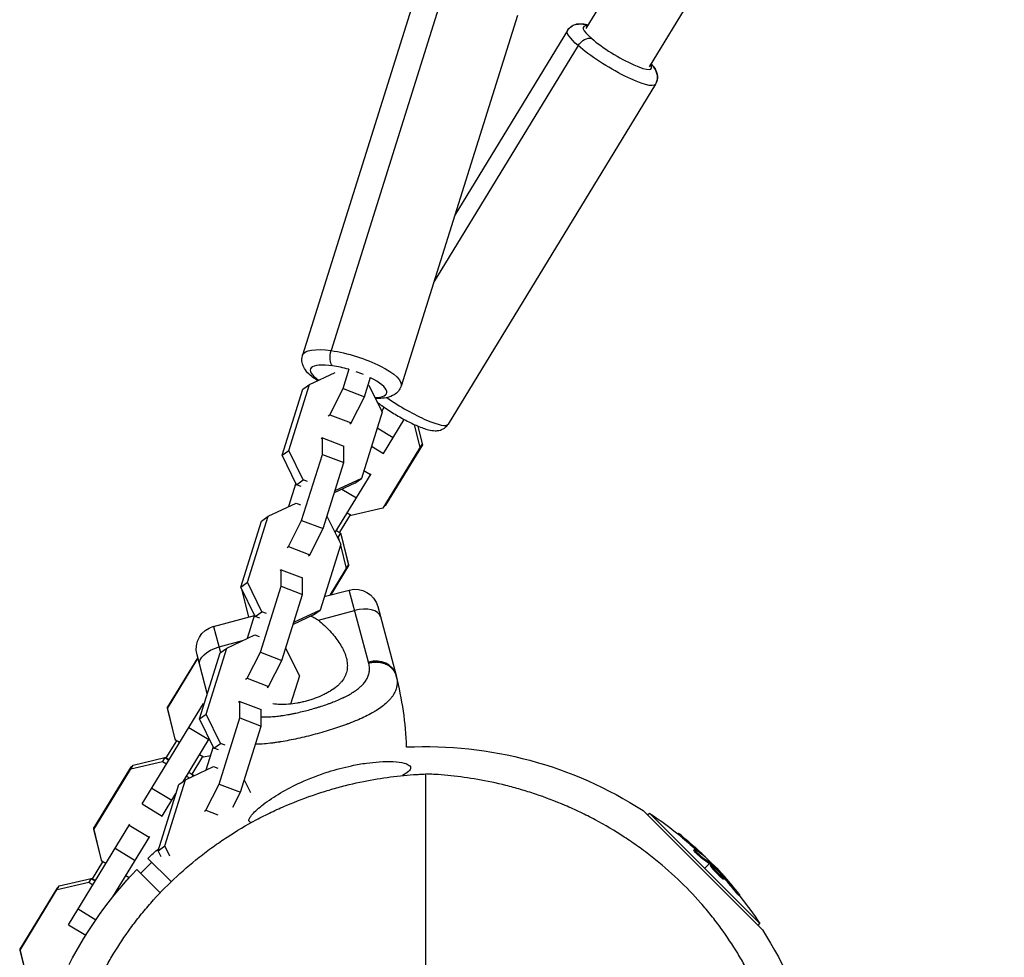
# Model space of a CAD drawing. Units: millimetres. Extents: x -15873 to 9917, y -4086 to 6755.
# Drawn here: x -104 to 148, y 49 to 289 of the extents above; entities that cross this region are included whole.
import ezdxf

# ---------------------------------------------------------------- set-up
doc = ezdxf.new("R2010")
doc.units = ezdxf.units.MM
doc.header["$LTSCALE"] = 20
doc.layers.add('2d', color=230, linetype='Continuous')

msp = doc.modelspace()

# ---------------------------------------------------------------- linework, layer by layer
at = {"layer": '2d'}
for p, q in [((505.33, 1047.87), (41.07, 287.09)), ((522.37, 1039.32), (57.29, 277.2)), ((-1.79, 298.31), (-31.6, 203.26)), ((5.55, 299.47), (-24.26, 204.42)), ((23.5, 290.38), (-6.31, 195.33)), ((36.34, 286.55), (7.44, 239.19)), ((39.11, 282.67), (2.01, 221.88)), ((58.97, 272.75), (5.75, 185.54)), ((-21.23, 194.65), (-19.64, 199.72)), ((-29.86, 195.74), (-23.28, 198.82)), ((-15.75, 192.55), (-14.16, 197.62)), ((-35.17, 178.78), (-29.86, 195.74)), ((-31.57, 194.51), (-29.86, 195.74)), ((-24.65, 187.96), (-21.23, 194.65)), ((-21.23, 194.65), (-15.75, 192.55)), ((-14.64, 195.52), (-11.2, 188.59)), ((-36.88, 177.55), (-31.57, 194.51)), ((-19.16, 185.86), (-15.75, 192.55)), ((-11.3, 188.8), (-10.65, 189.87)), ((-25, 187.71), (-24.65, 187.96)), ((-24.65, 187.96), (-19.16, 185.86)), ((-11.2, 188.59), (-16.51, 171.64)), ((-19.51, 185.61), (-19.16, 185.86)), ((-12.45, 184.59), (-8.36, 182.09)), ((-10.83, 178.05), (-5.53, 186.74)), ((-2.98, 185.47), (-1.48, 179.54)), ((-2.04, 185.05), (-0.9, 180.51)), ((-0.78, 180.27), (-1.92, 185)), ((-26.51, 182.02), (-26.86, 181.77)), ((-26.52, 177.78), (-26.51, 182.02)), ((-26.51, 182.02), (-21.02, 179.92)), ((-21.03, 175.68), (-21.02, 179.92)), ((-13.92, 179.93), (-10.83, 178.05)), ((-0.9, 180.51), (-10.97, 163.99)), ((-10.27, 164.72), (-0.78, 180.27)), ((-36.88, 177.55), (-35.17, 178.78)), ((-33.13, 170), (-36.88, 177.55)), ((-31.42, 171.23), (-35.17, 178.78)), ((-31.84, 160.83), (-26.52, 177.78)), ((-26.52, 177.78), (-21.03, 175.68)), ((-26.35, 158.73), (-21.03, 175.68)), ((-23.25, 157.7), (-14.04, 172.79)), ((-15.88, 173.65), (-14.16, 172.6)), ((-33.33, 170.41), (-35.23, 164.38)), ((-33.13, 170), (-31.42, 171.23)), ((-32.01, 169.57), (-33.13, 170)), ((-30.3, 170.8), (-31.42, 171.23)), ((-18.22, 170.41), (-23.46, 167.95)), ((-16.51, 171.64), (-23.3, 168.45)), ((-18.22, 170.41), (-16.51, 171.64)), ((-21.49, 168.88), (-17.8, 166.63)), ((-40.46, 161.92), (-33.28, 165.29)), ((-33.28, 165.29), (-32.16, 164.86)), ((-10.27, 164.72), (-10.71, 164.42)), ((-10.57, 164.65), (-10.27, 164.72)), ((-45.78, 144.97), (-40.46, 161.92)), ((-42.17, 160.69), (-40.46, 161.92)), ((-25.35, 161.92), (-21.8, 154.78)), ((-19.42, 162.27), (-22.16, 157.79)), ((-19.13, 162.1), (-20.18, 162.73)), ((-19.45, 162.24), (-19.39, 162.2)), ((-19.35, 162.23), (-19.39, 162.2)), ((-19.39, 162.2), (-19.33, 162.22)), ((-10.97, 163.99), (-19.13, 162.1)), ((-47.49, 143.74), (-42.17, 160.69)), ((-35.25, 154.14), (-31.84, 160.83)), ((-31.84, 160.83), (-26.35, 158.73)), ((-29.77, 152.04), (-26.35, 158.73)), ((-22.91, 158.25), (-21.87, 157.61)), ((-22.85, 156.88), (-22.46, 156.65)), ((-21.87, 157.61), (-22.46, 156.65)), ((-22.46, 156.65), (-22.18, 155.53)), ((-21.87, 157.61), (-19.83, 149.49)), ((-21.68, 157.44), (-21.85, 157.55)), ((-19.71, 149.25), (-21.68, 157.44)), ((-35.6, 153.89), (-35.25, 154.14)), ((-35.25, 154.14), (-29.77, 152.04)), ((-21.8, 154.78), (-27.12, 137.82)), ((-21.9, 154.45), (-20.41, 148.52)), ((-30.11, 151.79), (-29.77, 152.04)), ((-19.83, 149.49), (-24.6, 141.66)), ((-24.29, 141.74), (-19.71, 149.25)), ((-37.12, 148.2), (-37.47, 147.95)), ((-37.13, 143.97), (-37.12, 148.2)), ((-37.12, 148.2), (-31.63, 146.1)), ((-47.49, 143.74), (-45.78, 144.97)), ((-42.03, 137.41), (-45.78, 144.97)), ((-31.64, 141.87), (-31.63, 146.1)), ((-43.73, 136.18), (-47.49, 143.74)), ((-47.26, 143.28), (-45.52, 136.05)), ((-45.43, 136.08), (-47.21, 143.19)), ((-42.44, 127.01), (-37.13, 143.97)), ((-37.13, 143.97), (-31.64, 141.87)), ((-36.95, 124.91), (-31.64, 141.87)), ((-26.04, 141.28), (-19.68, 142.98)), ((-14.72, 124.48), (-19.68, 142.98)), ((-54.45, 133.66), (-43.98, 136.47)), ((-43.94, 136.6), (-45.83, 130.56)), ((-43.73, 136.18), (-42.03, 137.41)), ((-40.9, 136.99), (-42.03, 137.41)), ((-28.83, 136.59), (-34.06, 134.14)), ((-27.12, 137.82), (-33.9, 134.64)), ((-28.83, 136.59), (-27.12, 137.82)), ((-27.56, 135.22), (-18.26, 137.71)), ((-12.33, 138.74), (-7.67, 121.35)), ((-42.61, 135.76), (-43.73, 136.18)), ((-54.45, 133.66), (-52.65, 126.96)), ((-51.07, 128.1), (-43.89, 131.47)), ((-43.89, 131.47), (-42.77, 131.04)), ((-53.04, 128.39), (-47.02, 130)), ((-58.09, 109.92), (-52.78, 126.87)), ((-56.38, 111.15), (-51.07, 128.1)), ((-52.78, 126.87), (-51.07, 128.1)), ((-45.86, 120.33), (-42.44, 127.01)), ((-42.44, 127.01), (-36.95, 124.91)), ((-35.95, 128.1), (-32.41, 120.96)), ((-58.52, 125.67), (-66.33, 112.87)), ((-66.25, 112.58), (-58.44, 125.37)), ((-56.05, 116.44), (-58.69, 126.31)), ((-40.37, 118.23), (-36.95, 124.91)), ((-46.21, 120.08), (-45.86, 120.33)), ((-45.86, 120.33), (-40.37, 118.23)), ((-32.41, 120.96), (-34.68, 113.72)), ((-40.72, 117.98), (-40.37, 118.23)), ((-72.74, 88.12), (-57.02, 113.88)), ((-47.72, 114.39), (-48.07, 114.14)), ((-47.73, 110.15), (-47.72, 114.39)), ((-47.72, 114.39), (-42.23, 112.29)), ((-65.89, 113.16), (-66.33, 112.87)), ((-66.33, 112.87), (-64.36, 104.67)), ((-64.2, 104.46), (-66.25, 112.58)), ((-57.14, 113.68), (-56.95, 113.57)), ((-42.24, 108.05), (-42.23, 112.29)), ((-58.09, 109.92), (-56.38, 111.15)), ((-54.34, 102.37), (-58.09, 109.92)), ((-52.63, 103.6), (-56.38, 111.15)), ((-53.05, 93.2), (-47.73, 110.15)), ((-47.73, 110.15), (-42.24, 108.05)), ((-35.54, 110.98), (-35.54, 110.98)), ((-60.78, 107.72), (-55.66, 104.59)), ((-47.56, 91.1), (-42.24, 108.05)), ((-66.6, 99.88), (-63.91, 104.28)), ((-64.27, 104.73), (-64.36, 104.67)), ((-64.36, 104.67), (-64.24, 104.59)), ((-63.16, 103.82), (-64.2, 104.46)), ((-62.16, 93.93), (-55.54, 104.79)), ((-54.34, 102.37), (-52.63, 103.6)), ((-51.51, 103.17), (-52.63, 103.6)), ((-37.9, 103.92), (-37.9, 103.92)), ((-37.82, 103.94), (-37.82, 103.94)), ((-54.54, 102.78), (-56.43, 96.74)), ((-53.22, 101.94), (-54.34, 102.37)), ((-75.68, 97.11), (-67.53, 99.01)), ((-75.1, 98.08), (-66.94, 99.98)), ((-66.94, 99.98), (-67.53, 99.01)), ((-67.53, 99.01), (-66.48, 98.37)), ((-66.94, 99.98), (-65.89, 99.34)), ((-66.65, 99.91), (-66.78, 99.88)), ((-65.85, 99.4), (-66.65, 99.91)), ((-57.28, 100.24), (-60.02, 95.75)), ((-56.99, 100.06), (-58.04, 100.7)), ((-57.3, 100.2), (-57.25, 100.17)), ((-57.21, 100.19), (-57.25, 100.17)), ((-57.25, 100.17), (-57.19, 100.18)), ((-55.27, 100.46), (-56.99, 100.06)), ((-75.77, 97.4), (-85.26, 81.85)), ((-85.17, 81.56), (-75.1, 98.08)), ((-75.33, 97.69), (-75.77, 97.4)), ((-61.67, 94.29), (-54.49, 97.66)), ((-60.77, 96.21), (-59.73, 95.57)), ((-54.49, 97.66), (-53.37, 97.23)), ((-66.99, 77.33), (-61.67, 94.29)), ((-63.38, 93.06), (-61.67, 94.29)), ((-61.36, 95.25), (-60.61, 94.79)), ((-59.73, 95.57), (-60.05, 95.05)), ((-59.73, 95.57), (-59.64, 95.24)), ((-59.54, 95.41), (-59.71, 95.52)), ((-59.51, 95.3), (-59.54, 95.41)), ((-46.56, 94.29), (-44.95, 91.05)), ((-70.27, 92.16), (-65.15, 89.04)), ((-68.7, 76.1), (-63.38, 93.06)), ((-56.46, 86.51), (-53.05, 93.2)), ((-53.05, 93.2), (-47.56, 91.1)), ((-49.51, 87.27), (-47.56, 91.1)), ((-67.62, 84.99), (-64.1, 90.76)), ((-72.74, 88.12), (-67.62, 84.99)), ((-56.81, 86.26), (-56.46, 86.51)), ((-56.46, 86.51), (-53.31, 85.3)), ((55.76, 86.38), (86.38, 55.76)), ((56.88, 85.27), (57.37, 85.75)), ((85.75, 57.37), (57.37, 85.75)), ((-91.67, 57.1), (-75.95, 82.86)), ((-84.82, 82.14), (-85.26, 81.85)), ((-85.26, 81.85), (-83.29, 73.65)), ((-83.13, 73.44), (-85.17, 81.56)), ((-76.07, 82.67), (-70.95, 79.54)), ((-80.28, 64.24), (-70.82, 79.74)), ((64.64, 80.43), (64.8, 80.59)), ((65.87, 79.42), (66.05, 79.6)), ((-79.71, 76.7), (-74.59, 73.57)), ((-68.7, 76.1), (-66.99, 77.33)), ((-67.89, 74.48), (-68.7, 76.1)), ((-65.67, 74.69), (-66.99, 77.33)), ((68.75, 76.23), (68.93, 76.41)), ((69.21, 75.99), (69.21, 75.99)), ((69.84, 75.95), (70.02, 76.13)), ((-83.2, 73.71), (-83.29, 73.65)), ((-83.29, 73.65), (-83.17, 73.58)), ((-82.09, 72.8), (-83.13, 73.44)), ((-71.28, 74.11), (-65.32, 68.15)), ((70.85, 74.18), (71.02, 74.36)), ((71.46, 74.66), (71.51, 74.71)), ((-85.53, 68.86), (-82.84, 73.26)), ((-68.14, 65.31), (-74.11, 71.28)), ((-73.13, 70.3), (-70.3, 73.13)), ((72.81, 72.81), (71.56, 71.56)), ((72.96, 72.68), (73.14, 72.86)), ((73.14, 73.14), (72.98, 72.98)), ((73.09, 72.28), (73.26, 72.46)), ((73.1, 72.56), (73.28, 72.74)), ((-94.03, 67.06), (-85.87, 68.96)), ((-85.87, 68.96), (-86.46, 67.99)), ((-85.87, 68.96), (-84.82, 68.32)), ((-85.58, 68.89), (-85.71, 68.86)), ((-84.78, 68.39), (-85.58, 68.89)), ((-76.1, 69.15), (-76.96, 69.68)), ((-76.21, 69.22), (-76.59, 68.6)), ((-76.23, 69.18), (-76.18, 69.15)), ((-76.14, 69.18), (-76.18, 69.15)), ((-76.18, 69.15), (-76.12, 69.16)), ((74.9, 70.42), (74.9, 70.42)), ((74.9, 70.42), (74.9, 70.42)), ((75.8, 69.2), (75.97, 69.37)), ((75.93, 69.89), (76.04, 69.99)), ((76.32, 69.41), (76.45, 69.54)), ((76.38, 68.8), (76.55, 68.97)), ((-94.7, 66.38), (-104.19, 50.83)), ((-104.1, 50.54), (-94.03, 67.06)), ((-94.26, 66.67), (-94.7, 66.38)), ((-94.61, 66.1), (-86.46, 67.99)), ((-86.46, 67.99), (-85.41, 67.35)), ((78.92, 66.2), (79.1, 66.37)), ((-79.7, 65.19), (-79.57, 65.12)), ((80.35, 64.57), (80.53, 64.75)), ((-89.2, 61.15), (-84.65, 58.37)), ((-91.67, 57.1), (-87.25, 54.4)), ((85.27, 56.88), (85.75, 57.37)), ((-103.75, 51.12), (-104.19, 50.83)), ((-104.19, 50.83), (-102.22, 42.64)), ((-102.06, 42.42), (-104.1, 50.54))]:
    msp.add_line(p, q, dxfattribs=at)
at = {"layer": '2d', "extrusion": (0, 0, -1)}
for centre, radius, start, end in [((18.12, 137.18), 6, 75, 165), ((52.9, 127.87), 6, 345, 75), ((0, 0), 102.82, 87.2493, 122.8436), ((-0.49, 0.49), 102.5, 123.708, 129.4788), ((-0.66, 0.66), 102.5, 129.4787, 137.1677), ((0, 0), 102.82, 46.1146, 48.2089), ((0, 0), 102.82, 27.1564, 43.8854), ((-0.49, 0.49), 102.5, 141.2489, 146.292), ((0, 0), 102.82, 147.1564, 182.7507)]:
    msp.add_arc(centre, radius, start, end, dxfattribs=at)
at = {"layer": '2d'}
msp.add_arc((-86.19, 100.31), 81.29, 1.6853, 14.7379, dxfattribs=at)
at = {"layer": '2d', "extrusion": (0, 0, -1)}
for centre, major_axis, ratio, start_param, end_param in [((47.64, 279.63), (-11.31, 6.9), 0.188336, -0.837674, 0), ((41.04, 281.98), (1.97, 2.26), 0.657218, 4.459832, 6.030628), ((47.64, 279.63), (-11.31, 6.9), 0.188336, 3.141593, 5.445511), ((-18.95, 199.3), (-12.64, 3.96), 0.287287, 0, 1.049754), ((-23.06, 203.26), (0.42, 2.97), 0.4768, 3.474539, 5.045335), ((-18.95, 199.3), (-12.64, 3.96), 0.287287, 1.049754, 3.141593), ((-52.19, 125.23), (5.8, 1.55), 0.545265, 3.141593, 4.712389), ((0.3, 0.67), (72.47, 72.47), 0.987104, -0.092267, -0.040212), ((0.48, 0.84), (72.47, 72.47), 0.987104, -0.092267, -0.040212), ((2.48, -1.51), (72.44, 72.44), 0.473523, -0.106952, -0.058139), ((2.66, -1.33), (72.44, 72.44), 0.473523, -0.106952, -0.058139), ((2.48, -1.51), (72.44, 72.44), 0.473523, -0.058139, -0.054049), ((2.66, -1.33), (72.44, 72.44), 0.473523, -0.058139, -0.054049), ((0.09, 1.24), (72.46, 72.46), 0.926659, 0.060013, 0.103512), ((-0.09, 1.06), (72.46, 72.46), 0.926659, 0.064437, 0.103512)]:
    msp.add_ellipse(centre, major_axis=major_axis, ratio=ratio, start_param=start_param, end_param=end_param, dxfattribs=at)
at = {"layer": '2d'}
for centre, major_axis, ratio, start_param, end_param in [((47.65, 279.65), (-11.31, 6.9), 0.18846, -0.005196, 0), ((49.18, 282.15), (-8.75, 5.34), 0.188336, -0.384918, 0.837674), ((49.18, 282.15), (-8.75, 5.34), 0.188336, 0.837674, 3.526511), ((47.65, 279.65), (-11.31, 6.9), 0.18846, 3.141593, 3.146789), ((-19.81, 196.55), (-9.78, 3.07), 0.287287, -1.049754, 0.760296), ((-19.81, 196.55), (-9.78, 3.07), 0.287287, -1.485845, -1.049754), ((-19.81, 196.55), (-9.78, 3.07), 0.287287, 4.401496, 4.599122), ((-19.81, 196.55), (-9.78, 3.07), 0.287287, 2.41521, 4.193872), ((-5.56, 192.44), (-11.31, 6.9), 0.188336, 1.283668, 3.141593), ((-17.42, 134.55), (5.8, 1.55), 0.545265, 0, 1.570796), ((-13.46, 119.8), (5.8, 1.55), 0.808568, 0, 1.570796), ((0.66, 0.67), (72.48, 72.48), 0.465742, 0.041437, 0.107038)]:
    msp.add_ellipse(centre, major_axis=major_axis, ratio=ratio, start_param=start_param, end_param=end_param, dxfattribs=at)
for points, knots in [([(41.57, 287.92), (41.5, 287.94), (41.44, 287.95), (40.81, 288.11), (40.28, 288.21), (39.27, 288.22), (38.85, 288.2), (37.91, 287.92), (37.4, 287.69), (36.71, 287.05), (36.5, 286.81), (36.33, 286.53)], [3.3081387, 3.3081387, 3.3081387, 3.3081387, 3.3362873, 3.3362873, 3.5666791, 3.5666791, 3.7063099, 3.7063099, 3.8210124, 3.8210124, 3.874715, 3.874715, 3.874715, 3.874715]), ([(36.34, 286.55), (36.56, 286.9), (36.84, 287.21), (37.46, 287.7), (37.79, 287.87), (38.49, 288.13), (38.84, 288.19), (39.72, 288.27), (40.17, 288.22), (40.95, 288.09), (41.26, 288.02), (41.58, 287.94)], [0.6454094, 0.6454094, 0.6454094, 0.6454094, 0.714645, 0.714645, 0.7916401, 0.7916401, 0.8946841, 0.8946841, 1.0797615, 1.0797615, 1.2120571, 1.2120571, 1.2120571, 1.2120571]), ([(58.95, 272.73), (59.17, 273.08), (59.31, 273.47), (59.46, 274.24), (59.46, 274.61), (59.38, 275.36), (59.27, 275.7), (58.96, 276.46), (58.73, 276.82), (58.28, 277.46), (58.04, 277.74), (57.79, 278.02)], [0.7331224, 0.7331224, 0.7331224, 0.7331224, 0.8023041, 0.8023041, 0.8792371, 0.8792371, 0.9821818, 0.9821818, 1.1497166, 1.1497166, 1.2996987, 1.2996987, 1.2996987, 1.2996987]), ([(57.8, 278.04), (58, 277.83), (58.18, 277.61), (58.68, 276.95), (58.99, 276.51), (59.32, 275.59), (59.39, 275.31), (59.49, 274.55), (59.48, 274.01), (59.21, 273.21), (59.1, 272.97), (58.97, 272.75)], [3.2203542, 3.2203542, 3.2203542, 3.2203542, 3.335584, 3.335584, 3.5572045, 3.5572045, 3.6387765, 3.6387765, 3.7427779, 3.7427779, 3.787002, 3.787002, 3.787002, 3.787002]), ([(-27.76, 196.72), (-28.18, 196.99), (-28.59, 197.27), (-29.94, 198.29), (-30.78, 199.04), (-31.51, 200.6), (-31.63, 200.95), (-31.8, 201.88), (-31.8, 202.52), (-31.62, 203.18), (-31.61, 203.22), (-31.6, 203.26)], [2.8269915, 2.8269915, 2.8269915, 2.8269915, 2.9893066, 2.9893066, 3.4076743, 3.4076743, 3.5095366, 3.5095366, 3.6532768, 3.6532768, 3.6626347, 3.6626347, 3.6626347, 3.6626347]), ([(-6.31, 195.33), (-6.46, 194.85), (-6.72, 194.4), (-7.35, 193.62), (-7.73, 193.32), (-8.66, 192.74), (-9.21, 192.55), (-10.33, 192.27), (-10.92, 192.2), (-11.99, 192.13), (-12.47, 192.13), (-12.96, 192.15)], [0.5210421, 0.5210421, 0.5210421, 0.5210421, 0.6350465, 0.6350465, 0.7652477, 0.7652477, 0.9606841, 0.9606841, 1.170635, 1.170635, 1.331639, 1.331639, 1.331639, 1.331639]), ([(-12.49, 191.2), (-12.11, 190.9), (-11.7, 190.61), (-10.33, 189.63), (-9.3, 188.95), (-7.21, 187.67), (-6.16, 187.07), (-4.08, 185.98), (-3.07, 185.49), (-1.1, 184.66), (-0.17, 184.32), (1.27, 183.96), (1.8, 183.86), (2.81, 183.85), (3.23, 183.87), (4.17, 184.15), (4.68, 184.38), (5.38, 185.02), (5.58, 185.27), (5.75, 185.54)], [4.941007, 4.941007, 4.941007, 4.941007, 5.089944, 5.089944, 5.432716, 5.432716, 5.769685, 5.769685, 6.111369, 6.111369, 6.47788, 6.47788, 6.708272, 6.708272, 6.847903, 6.847903, 6.962605, 6.962605, 7.016308, 7.016308, 7.016308, 7.016308]), ([(-27.56, 135.22), (-26.46, 134.35), (-25.48, 133.43), (-24.15, 132), (-23.74, 131.52), (-22.96, 130.54), (-22.6, 130.04), (-21.61, 128.56), (-21.09, 127.57), (-20.53, 126.09), (-20.38, 125.59), (-20.23, 124.85), (-20.19, 124.6), (-20.14, 124.11), (-20.12, 123.86), (-20.12, 123.13), (-20.16, 122.65), (-20.32, 121.94), (-20.39, 121.71), (-20.55, 121.24), (-20.65, 121.01), (-20.99, 120.32), (-21.27, 119.89), (-21.79, 119.25), (-21.98, 119.04), (-22.38, 118.62), (-22.61, 118.42), (-23.32, 117.81), (-23.84, 117.44), (-24.71, 116.9), (-25.01, 116.73), (-25.63, 116.39), (-25.96, 116.22), (-26.97, 115.74), (-27.68, 115.45), (-28.77, 115.06), (-29.15, 114.93), (-29.9, 114.7), (-30.29, 114.58), (-30.68, 114.48)], [0.05776667, 0.05776667, 0.05776667, 0.05776667, 0.06249729, 0.06249729, 0.0648626, 0.0648626, 0.06722791, 0.06722791, 0.07195852, 0.07195852, 0.07432383, 0.07432383, 0.07550649, 0.07550649, 0.07668914, 0.07668914, 0.07905445, 0.07905445, 0.08023711, 0.08023711, 0.08141976, 0.08141976, 0.08378507, 0.08378507, 0.08496772, 0.08496772, 0.08615038, 0.08615038, 0.08851569, 0.08851569, 0.08969834, 0.08969834, 0.090881, 0.090881, 0.09324631, 0.09324631, 0.09442896, 0.09442896, 0.09561161, 0.09561161, 0.09561161, 0.09561161]), ([(-29.49, 136.28), (-29.49, 136.28), (-29.48, 136.28), (-29.13, 136.15), (-28.8, 136), (-28.16, 135.65), (-27.85, 135.45), (-27.56, 135.22)], [0.017277505, 0.017277505, 0.017277505, 0.017277505, 0.017294572, 0.017294572, 0.018530379, 0.018530379, 0.019766186, 0.019766186, 0.019766186, 0.019766186]), ([(-42.24, 110.42), (-41.9, 110.41), (-41.55, 110.4), (-40.96, 110.41), (-40.59, 110.41), (-40.16, 110.43), (-39.97, 110.44), (-39.85, 110.45), (-39.78, 110.46), (-39.22, 110.49), (-38.72, 110.54), (-37.94, 110.62), (-37.54, 110.67), (-37.08, 110.74), (-36.88, 110.77), (-36.74, 110.79), (-36.67, 110.8), (-36.08, 110.89), (-35.54, 110.98), (-34.73, 111.13), (-34.32, 111.2), (-33.91, 111.29), (-33.64, 111.34), (-33.5, 111.37), (-32.81, 111.52), (-32.27, 111.65), (-31.17, 111.91), (-30.62, 112.05), (-29.52, 112.34), (-28.97, 112.5), (-28.16, 112.74), (-27.89, 112.82), (-27.35, 112.99), (-27.09, 113.07), (-26.28, 113.33), (-25.75, 113.51), (-24.98, 113.78), (-24.59, 113.92), (-24.15, 114.09), (-23.96, 114.16), (-23.84, 114.21), (-23.78, 114.23), (-23.2, 114.46), (-22.71, 114.66), (-21.99, 114.98), (-21.64, 115.14), (-21.23, 115.33), (-21.06, 115.41), (-20.95, 115.46), (-20.89, 115.49), (-20.38, 115.74), (-19.95, 115.97), (-19.33, 116.32), (-19.02, 116.5), (-18.68, 116.71), (-18.54, 116.81), (-18.45, 116.87), (-18.4, 116.9), (-17.97, 117.18), (-17.62, 117.44), (-17.13, 117.84), (-16.89, 118.04), (-16.67, 118.24), (-16.52, 118.38), (-16.45, 118.45), (-16.1, 118.8), (-15.85, 119.08), (-15.52, 119.52), (-15.42, 119.66), (-15.23, 119.96), (-15.14, 120.11), (-14.9, 120.57), (-14.77, 120.88), (-14.62, 121.36), (-14.56, 121.6), (-14.51, 121.89), (-14.49, 122.01), (-14.48, 122.09), (-14.48, 122.14), (-14.4, 122.83), (-14.46, 123.5), (-14.64, 124.18)], [0.2578561, 0.2578561, 0.2578561, 0.2578561, 0.28125, 0.28125, 0.296875, 0.3046875, 0.3085937, 0.3085937, 0.3125, 0.3125, 0.34375, 0.34375, 0.359375, 0.3671875, 0.3710937, 0.3710937, 0.375, 0.375, 0.40625, 0.40625, 0.421875, 0.4296875, 0.4296875, 0.4375, 0.4375, 0.46875, 0.46875, 0.5, 0.5, 0.53125, 0.53125, 0.546875, 0.546875, 0.5625, 0.5625, 0.59375, 0.59375, 0.609375, 0.6171875, 0.6210937, 0.6210937, 0.625, 0.625, 0.65625, 0.65625, 0.671875, 0.6796875, 0.6835937, 0.6835937, 0.6875, 0.6875, 0.71875, 0.71875, 0.734375, 0.7421875, 0.7460937, 0.7460937, 0.75, 0.75, 0.78125, 0.78125, 0.796875, 0.8046875, 0.8046875, 0.8125, 0.8125, 0.84375, 0.84375, 0.859375, 0.859375, 0.875, 0.875, 0.90625, 0.90625, 0.921875, 0.9296875, 0.9335937, 0.9335937, 0.9375, 0.9375, 1, 1, 1, 1]), ([(-7.41, 120.14), (-7.33, 119.6), (-7.34, 119.07), (-7.41, 118.54), (-7.41, 118.51), (-7.42, 118.46), (-7.43, 118.39), (-7.46, 118.21), (-7.54, 117.86), (-7.62, 117.57), (-7.83, 116.99), (-8.01, 116.61), (-8.24, 116.21), (-8.25, 116.19), (-8.28, 116.14), (-8.32, 116.07), (-8.42, 115.92), (-8.63, 115.6), (-8.84, 115.33), (-9.28, 114.8), (-9.61, 114.45), (-10.72, 113.42), (-11.62, 112.74), (-12.68, 112.08), (-12.7, 112.07), (-12.73, 112.05), (-12.77, 112.02), (-12.87, 111.96), (-13.09, 111.83), (-13.52, 111.57), (-13.91, 111.36), (-14.72, 110.92), (-15.29, 110.63), (-17.09, 109.78), (-18.42, 109.22), (-19.88, 108.66), (-19.9, 108.66), (-19.94, 108.64), (-20, 108.62), (-20.15, 108.57), (-20.43, 108.46), (-21.01, 108.25), (-21.52, 108.07), (-22.54, 107.71), (-23.24, 107.48), (-25.39, 106.8), (-26.87, 106.36), (-28.39, 105.96)], [0.0212604, 0.0212604, 0.0212604, 0.0212604, 0.06248, 0.06248, 0.0644326, 0.0644326, 0.0663851, 0.0702901, 0.0781001, 0.0937201, 0.0937201, 0.1249601, 0.1249601, 0.1269126, 0.1269126, 0.1288651, 0.1327701, 0.1405801, 0.1562001, 0.1562001, 0.1874401, 0.1874401, 0.2499202, 0.2499202, 0.2508964, 0.2508964, 0.2518727, 0.2538252, 0.2577302, 0.2655402, 0.2811602, 0.2811602, 0.3124002, 0.3124002, 0.3748803, 0.3748803, 0.3758565, 0.3758565, 0.3768328, 0.3787853, 0.3826903, 0.3905003, 0.4061203, 0.4061203, 0.4373603, 0.4373603, 0.4998404, 0.4998404, 0.4998404, 0.4998404]), ([(-30.68, 114.48), (-31.06, 114.38), (-31.45, 114.28), (-32.22, 114.11), (-32.61, 114.03), (-33.76, 113.82), (-34.51, 113.72), (-35.98, 113.6), (-36.71, 113.58), (-38.03, 113.62), (-38.65, 113.68), (-39.23, 113.78)], [0.095611615, 0.095611615, 0.095611615, 0.095611615, 0.096792352, 0.096792352, 0.097973089, 0.097973089, 0.100334564, 0.100334564, 0.102696038, 0.102696038, 0.104947229, 0.104947229, 0.104947229, 0.104947229]), ([(-28.39, 105.96), (-29.91, 105.55), (-31.41, 105.18), (-34.34, 104.54), (-35.77, 104.27), (-37.16, 104.04), (-37.19, 104.04), (-37.23, 104.03), (-37.3, 104.02), (-37.47, 103.99), (-37.8, 103.94), (-38.45, 103.84), (-38.99, 103.77), (-40.06, 103.63), (-40.75, 103.56), (-42.22, 103.44), (-42.98, 103.41), (-43.7, 103.39)], [0.4998404, 0.4998404, 0.4998404, 0.4998404, 0.5623603, 0.5623603, 0.6248803, 0.6248803, 0.6258572, 0.6258572, 0.626834, 0.6287878, 0.6326953, 0.6405103, 0.6561403, 0.6561403, 0.6874002, 0.6874002, 0.7251659, 0.7251659, 0.7251659, 0.7251659]), ([(-44.73, 83.32), (-44.86, 83.35), (-44.97, 83.38), (-45.23, 83.5), (-45.33, 83.62), (-45.39, 83.94), (-45.35, 84.14), (-45.09, 84.71), (-44.8, 85.1), (-43.82, 86.2), (-42.86, 87.06), (-40.36, 88.98), (-38.84, 89.99), (-35.63, 91.87), (-33.87, 92.79), (-29.8, 94.64), (-27.41, 95.57), (-23.03, 96.95), (-21.03, 97.48), (-17.75, 98.17), (-16.47, 98.39), (-14.1, 98.72), (-13, 98.83), (-10.69, 98.98), (-9.48, 99), (-7.2, 98.89), (-6.26, 98.75), (-4.97, 98.41), (-4.52, 98.22), (-3.97, 97.78), (-3.86, 97.54), (-3.91, 97.03), (-4.07, 96.76), (-4.34, 96.49)], [22.913489, 22.913489, 22.913489, 22.913489, 23.833908, 23.833908, 25.455354, 25.455354, 27.237915, 27.237915, 30.065329, 30.065329, 35.581787, 35.581787, 41.843779, 41.843779, 48.495538, 48.495538, 56.766653, 56.766653, 63.301413, 63.301413, 67.391587, 67.391587, 70.925513, 70.925513, 74.916377, 74.916377, 79.059186, 79.059186, 82.355636, 82.355636, 85.343832, 85.343832, 88.422264, 88.422264, 88.422264, 88.422264]), ([(-4.34, 96.49), (-4.37, 96.46), (-4.41, 96.43), (-4.82, 96.05), (-5.36, 95.7), (-5.99, 95.36)], [-27.995007, -27.995007, -27.995007, -27.995007, -27.628902, -27.628902, -23.689651, -23.689651, -23.689651, -23.689651]), ([(-89.92, 25.58), (-89.1, 29.17), (-87.96, 33.01), (-85.55, 39.08), (-84.64, 41.16), (-83.33, 43.82), (-83.06, 44.35), (-82.5, 45.43), (-82.21, 45.97), (-81.32, 47.59), (-80.7, 48.68), (-78.73, 51.92), (-77.3, 54.08), (-74.93, 57.32), (-74.11, 58.39), (-72.39, 60.54), (-71.48, 61.61), (-68.7, 64.77), (-66.74, 66.81), (-62.58, 70.74), (-60.4, 72.64), (-56.95, 75.36), (-55.76, 76.25), (-53.37, 77.97), (-52.17, 78.79), (-48.51, 81.18), (-46.02, 82.65), (-42.22, 84.68), (-40.94, 85.33), (-38.36, 86.56), (-37.07, 87.15), (-33.22, 88.8), (-30.67, 89.77), (-26.86, 91.04), (-25.6, 91.44), (-23.08, 92.17), (-21.82, 92.52), (-18.11, 93.45), (-15.69, 93.95), (-10.99, 94.77), (-8.7, 95.08), (-5.35, 95.43), (-4.25, 95.53), (-2.64, 95.64), (-2.1, 95.67), (-1.04, 95.73), (-0.52, 95.76), (0, 95.78)], [0, 0, 0, 0, 0.0173913, 0.0173913, 0.0260869, 0.0260869, 0.0282608, 0.0282608, 0.0304347, 0.0304347, 0.0347825, 0.0347825, 0.0434781, 0.0434781, 0.0478259, 0.0478259, 0.0521738, 0.0521738, 0.0608694, 0.0608694, 0.069565, 0.069565, 0.0739128, 0.0739128, 0.0782606, 0.0782606, 0.0869563, 0.0869563, 0.0913041, 0.0913041, 0.0956519, 0.0956519, 0.1043475, 0.1043475, 0.1086953, 0.1086953, 0.1130431, 0.1130431, 0.1217388, 0.1217388, 0.1304344, 0.1304344, 0.1347822, 0.1347822, 0.1369561, 0.1369561, 0.13913, 0.13913, 0.13913, 0.13913]), ([(89.92, 25.58), (89.1, 29.17), (87.96, 33.01), (85.55, 39.08), (84.64, 41.16), (83.33, 43.82), (83.06, 44.35), (82.5, 45.43), (82.21, 45.97), (81.32, 47.59), (80.7, 48.68), (78.73, 51.92), (77.3, 54.08), (74.93, 57.32), (74.11, 58.39), (72.39, 60.54), (71.48, 61.61), (68.7, 64.77), (66.74, 66.81), (62.58, 70.74), (60.4, 72.64), (56.95, 75.36), (55.76, 76.25), (53.37, 77.97), (52.17, 78.79), (48.51, 81.18), (46.02, 82.65), (42.22, 84.68), (40.94, 85.33), (38.36, 86.56), (37.07, 87.15), (33.22, 88.8), (30.67, 89.77), (26.86, 91.04), (25.6, 91.44), (23.08, 92.17), (21.82, 92.52), (18.11, 93.45), (15.69, 93.95), (10.99, 94.77), (8.7, 95.08), (5.35, 95.43), (4.25, 95.53), (2.64, 95.64), (2.1, 95.67), (1.04, 95.73), (0.52, 95.76), (0, 95.78)], [0, 0, 0, 0, 0.0173913, 0.0173913, 0.0260869, 0.0260869, 0.0282608, 0.0282608, 0.0304347, 0.0304347, 0.0347825, 0.0347825, 0.0434781, 0.0434781, 0.0478259, 0.0478259, 0.0521738, 0.0521738, 0.0608694, 0.0608694, 0.069565, 0.069565, 0.0739128, 0.0739128, 0.0782606, 0.0782606, 0.0869563, 0.0869563, 0.0913041, 0.0913041, 0.0956519, 0.0956519, 0.1043475, 0.1043475, 0.1086953, 0.1086953, 0.1130431, 0.1130431, 0.1217388, 0.1217388, 0.1304344, 0.1304344, 0.1347822, 0.1347822, 0.1369561, 0.1369561, 0.13913, 0.13913, 0.13913, 0.13913]), ([(0, 36.9), (0, 37.82), (0, 39.26), (0, 43.25), (0, 45.83), (0, 52), (0, 55.59), (0, 63.58), (0, 67.97), (0, 77.28), (0, 82.2), (0, 89.74), (0, 92.28), (0, 95.14), (0, 95.46), (0, 95.78)], [0.1571226, 0.1571226, 0.1571226, 0.1571226, 0.2748169, 0.2748169, 0.3956808, 0.3956808, 0.5165446, 0.5165446, 0.6374085, 0.6374085, 0.7582723, 0.7582723, 0.8187042, 0.8187042, 0.8262023, 0.8262023, 0.8262023, 0.8262023]), ([(66.05, 79.6), (65.67, 79.91), (65.32, 80.2), (64.91, 80.52), (64.81, 80.6), (64.8, 80.59)], [0, 0, 0, 0, 0.25, 0.25, 0.4513626, 0.4513626, 0.4513626, 0.4513626]), ([(65.87, 79.42), (65.83, 79.46), (65.78, 79.5), (65.71, 79.55), (65.69, 79.57), (65.66, 79.59), (65.66, 79.6), (65.65, 79.6)], [0, 0, 0, 0, 0.03125, 0.03125, 0.046875, 0.046875, 0.04983203, 0.04983203, 0.04983203, 0.04983203]), ([(70.85, 74.18), (70.81, 74.21), (70.76, 74.24), (70.65, 74.32), (70.59, 74.36), (70.47, 74.46), (70.4, 74.51), (70.26, 74.63), (70.19, 74.69), (69.97, 74.88), (69.82, 75.02), (69.52, 75.3), (69.39, 75.44), (69.2, 75.63), (69.14, 75.7), (69.03, 75.81), (68.98, 75.87), (68.86, 76.02), (68.8, 76.1), (68.76, 76.18), (68.75, 76.2), (68.75, 76.22), (68.75, 76.23), (68.75, 76.23), (68.75, 76.23), (68.75, 76.23)], [0, 0, 0, 0, 0.0625, 0.0625, 0.125, 0.125, 0.1875, 0.1875, 0.25, 0.25, 0.375, 0.375, 0.5, 0.5, 0.5625, 0.5625, 0.625, 0.625, 0.75, 0.75, 0.8125, 0.8125, 0.84375, 0.84375, 0.8451889, 0.8451889, 0.8451889, 0.8451889]), ([(71.02, 74.36), (70.95, 74.41), (70.86, 74.47), (70.76, 74.55), (70.65, 74.63), (70.54, 74.73), (70.41, 74.83), (70.29, 74.94), (70.16, 75.05), (70.03, 75.17), (69.9, 75.29), (69.77, 75.41), (69.65, 75.53), (69.53, 75.64), (69.42, 75.76), (69.33, 75.86), (69.23, 75.97), (69.14, 76.06), (69.08, 76.14), (69.02, 76.22), (68.97, 76.29), (68.95, 76.33), (68.92, 76.38), (68.92, 76.4), (68.94, 76.41), (68.96, 76.42), (69, 76.4), (69.06, 76.37), (69.08, 76.36), (69.09, 76.35), (69.12, 76.34)], [0, 0, 0, 0, 0.108263, 0.108263, 0.108263, 0.216637, 0.216637, 0.216637, 0.324631, 0.324631, 0.324631, 0.431995, 0.431995, 0.431995, 0.53889, 0.53889, 0.53889, 0.64568, 0.64568, 0.64568, 0.75277, 0.75277, 0.75277, 0.860435, 0.860435, 0.860435, 0.968703, 0.968703, 0.968703, 1, 1, 1, 1]), ([(71.68, 74.48), (71.74, 74.43), (71.78, 74.4), (71.8, 74.38), (71.82, 74.37), (71.82, 74.38), (71.8, 74.4), (71.78, 74.43), (71.74, 74.47), (71.68, 74.53), (71.64, 74.58), (71.58, 74.64), (71.51, 74.71)], [0, 0, 0, 0, 0.263282, 0.263282, 0.263282, 0.526692, 0.526692, 0.526692, 0.789921, 0.789921, 0.789921, 1, 1, 1, 1]), ([(75.8, 69.2), (75.71, 69.27), (75.63, 69.35), (75.43, 69.53), (75.34, 69.63), (75.13, 69.83), (75.02, 69.94), (74.86, 70.1), (74.8, 70.16), (74.7, 70.27), (74.64, 70.33), (74.48, 70.5), (74.38, 70.61), (74.22, 70.79), (74.17, 70.84), (74.07, 70.95), (74.02, 71.01), (73.87, 71.17), (73.78, 71.28), (73.66, 71.43), (73.62, 71.48), (73.54, 71.57), (73.5, 71.62), (73.43, 71.71), (73.4, 71.75), (73.34, 71.83), (73.31, 71.87), (73.26, 71.94), (73.23, 71.97), (73.19, 72.04), (73.17, 72.06), (73.15, 72.1), (73.14, 72.12), (73.13, 72.14), (73.11, 72.18), (73.1, 72.2), (73.09, 72.22), (73.09, 72.23), (73.09, 72.23), (73.08, 72.25), (73.08, 72.27), (73.08, 72.28), (73.09, 72.28), (73.09, 72.28), (73.09, 72.28)], [0.499999, 0.499999, 0.499999, 0.499999, 0.5312491, 0.5312491, 0.5624991, 0.5624991, 0.5937492, 0.5937492, 0.6093742, 0.6093742, 0.6249992, 0.6249992, 0.6562493, 0.6562493, 0.6718743, 0.6718743, 0.6874994, 0.6874994, 0.7187494, 0.7187494, 0.7343745, 0.7343745, 0.7499995, 0.7499995, 0.7656245, 0.7656245, 0.7812496, 0.7812496, 0.7968746, 0.7968746, 0.8124996, 0.8124996, 0.8203121, 0.8203121, 0.8281247, 0.8437497, 0.8437497, 0.8476559, 0.8476559, 0.8515622, 0.8593747, 0.8749997, 0.8749997, 0.8758243, 0.8758243, 0.8758243, 0.8758243]), ([(73.28, 72.74), (73.25, 72.77), (73.22, 72.79), (73.19, 72.81), (73.17, 72.83), (73.15, 72.85), (73.14, 72.86)], [0, 0, 0, 0, 0.536906, 0.536906, 0.536906, 1, 1, 1, 1]), ([(75.97, 69.37), (75.64, 69.67), (75.2, 70.11), (74.34, 71.02), (73.92, 71.49), (73.36, 72.19), (73.23, 72.42), (73.3, 72.5), (73.51, 72.36), (73.84, 72.07)], [0.5, 0.5, 0.5, 0.5, 0.625, 0.625, 0.75, 0.75, 0.875, 0.875, 0.9988689, 0.9988689, 0.9988689, 0.9988689]), ([(73.28, 72.74), (73.51, 72.51), (73.75, 72.29), (74.21, 71.83), (74.44, 71.61), (74.9, 71.15), (75.13, 70.92), (75.47, 70.57), (75.59, 70.46), (75.81, 70.22), (75.92, 70.11), (76.04, 69.99)], [0, 0, 0, 0, 0.25, 0.25, 0.5, 0.5, 0.75, 0.75, 0.875, 0.875, 1, 1, 1, 1]), ([(73.84, 72.06), (74.18, 71.76), (74.62, 71.33), (75.48, 70.42), (75.9, 69.94), (76.45, 69.24), (76.59, 69.02), (76.52, 68.93), (76.31, 69.08), (75.98, 69.36)], [0, 0, 0, 0, 0.125, 0.125, 0.25, 0.25, 0.375, 0.375, 0.4988549, 0.4988549, 0.4988549, 0.4988549]), ([(76.38, 68.8), (76.37, 68.79), (76.37, 68.79), (76.35, 68.79), (76.33, 68.79), (76.3, 68.81), (76.29, 68.82), (76.25, 68.84), (76.22, 68.85), (76.15, 68.9), (76.09, 68.95), (75.99, 69.03), (75.95, 69.06), (75.88, 69.12), (75.84, 69.15), (75.81, 69.19)], [1.375782, 1.375782, 1.375782, 1.375782, 1.3906242, 1.3906242, 1.4062492, 1.4062492, 1.4218741, 1.4218741, 1.4374991, 1.4374991, 1.4687491, 1.4687491, 1.484374, 1.484374, 1.4988524, 1.4988524, 1.4988524, 1.4988524]), ([(76.45, 69.54), (76.4, 69.6), (76.34, 69.66), (76.28, 69.73), (76.23, 69.79), (76.17, 69.85), (76.11, 69.91), (76.09, 69.94), (76.06, 69.96), (76.04, 69.99)], [0, 0, 0, 0, 0.404397, 0.404397, 0.404397, 0.80918, 0.80918, 0.80918, 1, 1, 1, 1]), ([(79.96, 65.54), (79.82, 65.71), (79.68, 65.88), (79.48, 66.13), (79.38, 66.25), (79.27, 66.39), (79.22, 66.45), (79.19, 66.48), (79.18, 66.5), (79.17, 66.51), (79.09, 66.61), (78.99, 66.73), (78.87, 66.87), (78.82, 66.93), (78.79, 66.97), (78.78, 66.99), (78.69, 67.09), (78.58, 67.22), (78.47, 67.36), (78.41, 67.43), (78.38, 67.46), (78.37, 67.48), (78.36, 67.48), (78.28, 67.58), (78.18, 67.7), (78.06, 67.84), (78, 67.91), (77.97, 67.94), (77.96, 67.96), (77.95, 67.97), (77.87, 68.06), (77.76, 68.18), (77.64, 68.32), (77.58, 68.39), (77.56, 68.42), (77.54, 68.44), (77.53, 68.45), (77.45, 68.54), (77.35, 68.66), (77.23, 68.8), (77.17, 68.87), (77.14, 68.9), (77.12, 68.91), (77.12, 68.92), (76.96, 69.1), (76.82, 69.26), (76.69, 69.41)], [0, 0, 0, 0, 0.125, 0.125, 0.1875, 0.21875, 0.234375, 0.242188, 0.242188, 0.25, 0.25, 0.3125, 0.34375, 0.359375, 0.359375, 0.375, 0.375, 0.4375, 0.46875, 0.484375, 0.492188, 0.492188, 0.5, 0.5, 0.5625, 0.59375, 0.609375, 0.617188, 0.617188, 0.625, 0.625, 0.6875, 0.71875, 0.734375, 0.742188, 0.742188, 0.75, 0.75, 0.8125, 0.84375, 0.859375, 0.867188, 0.867188, 0.875, 0.875, 1, 1, 1, 1]), ([(80.35, 64.57), (80.35, 64.57), (80.35, 64.57), (80.34, 64.57), (80.31, 64.59), (80.23, 64.67), (80.19, 64.71), (80.12, 64.79), (80.07, 64.84), (79.93, 65), (79.81, 65.13), (79.63, 65.34), (79.56, 65.42), (79.43, 65.57), (79.37, 65.65), (79.24, 65.81), (79.17, 65.89), (79.04, 66.05), (78.98, 66.12), (78.92, 66.2)], [0.3749154, 0.3749154, 0.3749154, 0.3749154, 0.375, 0.375, 0.5, 0.5, 0.5625, 0.5625, 0.625, 0.625, 0.75, 0.75, 0.8125, 0.8125, 0.875, 0.875, 0.9375, 0.9375, 1, 1, 1, 1]), ([(79.96, 65.54), (80.06, 65.41), (80.16, 65.29), (80.24, 65.18), (80.32, 65.08), (80.38, 64.99), (80.43, 64.92), (80.48, 64.85), (80.51, 64.8), (80.52, 64.77), (80.54, 64.75), (80.53, 64.74), (80.5, 64.76), (80.48, 64.78), (80.43, 64.82), (80.37, 64.89), (80.31, 64.95), (80.23, 65.03), (80.14, 65.13), (80.06, 65.23), (79.96, 65.34), (79.85, 65.47), (79.74, 65.59), (79.63, 65.73), (79.52, 65.86), (79.41, 66), (79.29, 66.14), (79.19, 66.27), (79.16, 66.3), (79.13, 66.34), (79.1, 66.37)], [0, 0, 0, 0, 0.108572, 0.108572, 0.108572, 0.217262, 0.217262, 0.217262, 0.325717, 0.325717, 0.325717, 0.433622, 0.433622, 0.433622, 0.540983, 0.540983, 0.540983, 0.648042, 0.648042, 0.648042, 0.755174, 0.755174, 0.755174, 0.862717, 0.862717, 0.862717, 0.970831, 0.970831, 0.970831, 1, 1, 1, 1]), ([(79.96, 65.54), (80.06, 65.41), (80.16, 65.29), (80.24, 65.18), (80.32, 65.08), (80.38, 64.99), (80.43, 64.92), (80.48, 64.85), (80.51, 64.8), (80.52, 64.77), (80.53, 64.76), (80.53, 64.75), (80.53, 64.75)], [0, 0, 0, 0, 0.1085717, 0.1085717, 0.1085717, 0.2172619, 0.2172619, 0.2172619, 0.3257168, 0.3257168, 0.3257168, 0.3749148, 0.3749148, 0.3749148, 0.3749148])]:
    msp.add_open_spline(points, degree=3, knots=knots, dxfattribs=at)
for points in [[(-14.64, 124.18), (-14.67, 124.28), (-14.69, 124.38), (-14.72, 124.48)], [(-7.67, 121.35), (-7.64, 121.23), (-7.6, 121.11), (-7.57, 120.99)], [(-7.57, 120.99), (-7.5, 120.7), (-7.44, 120.42), (-7.41, 120.14)], [(70.21, 75.61), (70.1, 75.72), (69.97, 75.83), (69.84, 75.95)], [(71.51, 74.71), (71.11, 75.11), (70.59, 75.6), (70.02, 76.13)], [(73.1, 72.56), (73.04, 72.61), (73, 72.66), (72.96, 72.68)], [(73.1, 72.56), (73.15, 72.52), (73.19, 72.48), (73.23, 72.43)], [(73.26, 72.4), (73.26, 72.4), (73.26, 72.4), (73.26, 72.4)], [(73.5, 72.03), (73.5, 72.03), (73.5, 72.03), (73.5, 72.03)], [(73.84, 72.07), (73.84, 72.07), (73.84, 72.06), (73.84, 72.06)], [(75.81, 69.19), (75.8, 69.19), (75.8, 69.19), (75.8, 69.2)], [(75.83, 70.35), (76.06, 70.1), (76.36, 69.78), (76.69, 69.41)], [(75.98, 69.36), (75.98, 69.37), (75.98, 69.37), (75.97, 69.37)], [(76.14, 69.23), (76.14, 69.23), (76.14, 69.23), (76.14, 69.23)], [(76.14, 69.23), (76.14, 69.23), (76.14, 69.23), (76.14, 69.23)]]:
    msp.add_open_spline(points, degree=3, dxfattribs=at)
for points, weights in [([(-9.08, 123.24), (-11.38, 125.05), (-14.64, 124.18)], [0.864995027317, 0.81070234095, 1]), ([(-7.57, 120.99), (-7.92, 122.32), (-9.08, 123.24)], [1, 0.8950856396, 0.864995027317])]:
    msp.add_rational_spline(points, weights, degree=2, dxfattribs=at)

doc.saveas('drawing.dxf')
